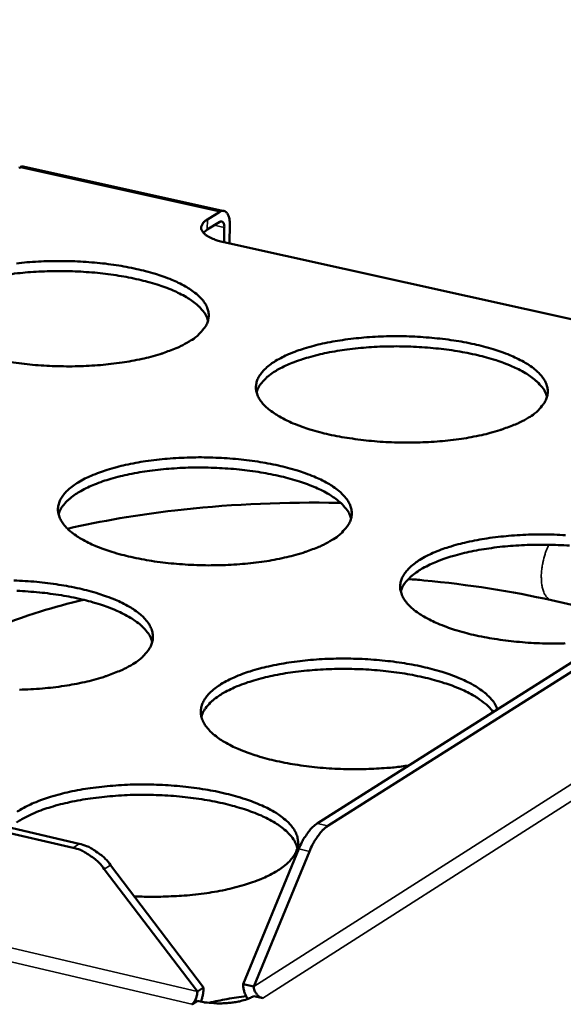
# Model space of a CAD drawing. Units: millimetres. Extents: x 65 to 5840, y 100 to 4100.
# Drawn here: x 5408 to 5468, y 3343 to 3451 of the extents above; entities that cross this region are included whole.
import ezdxf

# ---------------------------------------------------------------- set-up
doc = ezdxf.new("R2010")
doc.units = ezdxf.units.MM
doc.header["$LTSCALE"] = 20
doc.layers.add('Visible (ISO)', color=7, linetype='Continuous', lineweight=50)
doc.layers.add('Visible Narrow (ISO)', color=7, linetype='Continuous', lineweight=35)

msp = doc.modelspace()

# ---------------------------------------------------------------- linework, layer by layer
at = {"layer": 'Visible (ISO)'}
for p, q in [((5430.12, 3429.89), (5407.8, 3434.84)), ((5407.7, 3434.67), (5407.51, 3434.65)), ((5428.28, 3428.95), (5429.67, 3429.8)), ((5429.66, 3428.69), (5428.26, 3427.84)), ((5430.75, 3428.44), (5430.72, 3426.33)), ((5427.84, 3427.5), (5428.26, 3427.84)), ((5430.13, 3426.46), (5430.15, 3428.07)), ((5475.11, 3416.47), (5430.08, 3426.47)), ((5413.48, 3359.76), (5145.13, 3421.96)), ((5414.17, 3360.19), (5145.85, 3422.36)), ((5514.75, 3409.48), (5440.39, 3362.43)), ((5515.92, 3409.22), (5441.57, 3362.16)), ((5466.2, 3387.01), (5475.81, 3384.84)), ((5438.36, 3359.62), (5432.22, 3344.74)), ((5433.4, 3344.47), (5439.54, 3359.35)), ((5427.87, 3344.37), (5417.62, 3357.84)), ((5416.93, 3357.41), (5427.18, 3343.93)), ((5432.22, 3344.74), (5433.4, 3344.47)), ((5427.18, 3343.93), (5427.87, 3344.37)), ((5427.18, 3342.88), (5426.6, 3342.51)), ((5434.38, 3343.18), (5433.39, 3343.41)), ((5434.38, 3343.19), (5434.39, 3343.18)), ((5434.39, 3343.18), (5434.38, 3343.18)), ((5426.6, 3342.51), (5426.59, 3342.51)), ((5426.59, 3342.51), (5426.59, 3342.51))]:
    msp.add_line(p, q, dxfattribs=at)
at = {"layer": 'Visible (ISO)', "flags": 128}
for points in [[(5429.67, 3429.8, -0.102578), (5429.9, 3429.9, -0.13349), (5430.09, 3429.9, -0.068258), (5430.31, 3429.8, -0.09238), (5430.44, 3429.67, -0.053552), (5430.53, 3429.52, -0.023663), (5430.67, 3429.16, -0.056177), (5430.74, 3428.84, -0.045102), (5430.75, 3428.44)], [(5428.28, 3428.95, 0.072654), (5427.97, 3428.75, 0.086004), (5427.78, 3428.52, 0.040904), (5427.63, 3428.21, 0.087912), (5427.6, 3428.06, 0.08747), (5427.64, 3427.82, 0.080748), (5427.77, 3427.59, 0.044947), (5428, 3427.34, 0.047228), (5428.26, 3427.15, 0.021749), (5428.46, 3427.04, 0.007668), (5429.05, 3426.77, 0.034566), (5429.46, 3426.62, 0.023239), (5430.08, 3426.47)], [(5430.15, 3428.07, 0.078279), (5430.15, 3428.29, 0.083442), (5430.09, 3428.49, 0.04748), (5429.99, 3428.65, 0.090161), (5429.91, 3428.72, 0.165512), (5429.8, 3428.74, 0.117469), (5429.66, 3428.69)], [(5407.26, 3424.12, -0.007961), (5408.41, 3424.24, -0.007139), (5409.66, 3424.32, -0.007335), (5410.88, 3424.37, -0.007028), (5412.13, 3424.38, -0.007053), (5413.38, 3424.36, -0.007212), (5414.6, 3424.3, -0.007071), (5415.85, 3424.21, -0.00772), (5417.03, 3424.09, -0.00739), (5418.25, 3423.92, -0.008638), (5419.34, 3423.74, -0.008063), (5420.5, 3423.5, -0.010136), (5421.48, 3423.26, -0.009206), (5422.56, 3422.96, -0.012524), (5423.41, 3422.68, -0.011053), (5424.37, 3422.31, -0.016362), (5425.08, 3421.99, -0.014074), (5425.88, 3421.57, -0.022612), (5426.45, 3421.22, -0.01931), (5427.07, 3420.76, -0.032552), (5427.49, 3420.37, -0.028944), (5427.9, 3419.89, -0.045987), (5428.16, 3419.47, -0.044212), (5428.35, 3418.99, -0.055686), (5428.43, 3418.54, -0.055558), (5428.41, 3418.08, -0.049733), (5428.29, 3417.61, -0.050591), (5428.08, 3417.18, -0.033988), (5427.89, 3416.93, -0.012736), (5427.35, 3416.31, -0.046562), (5426.94, 3415.94, -0.032415), (5426.27, 3415.51)], [(5428.35, 3417.82, 0.034762), (5428.13, 3418.41, 0.061065), (5427.93, 3418.71, 0.015077), (5427.41, 3419.32, 0.033177), (5427.14, 3419.58, 0.019761), (5426.54, 3420.04, 0.023089), (5425.99, 3420.39, 0.014343), (5425.21, 3420.81, 0.01668), (5424.52, 3421.13, 0.011216), (5423.59, 3421.5, 0.012728), (5422.75, 3421.78, 0.009301), (5421.7, 3422.09, 0.010263), (5420.74, 3422.33, 0.008109), (5419.6, 3422.57, 0.008709), (5418.53, 3422.76, 0.007396), (5417.33, 3422.94, 0.007747), (5416.18, 3423.07, 0.007038), (5414.94, 3423.17, 0.0072), (5413.73, 3423.24, 0.006978), (5412.49, 3423.27, 0.006977), (5411.25, 3423.27, 0.007206), (5410.04, 3423.23, 0.007042), (5408.8, 3423.16, 0.007759), (5407.65, 3423.06, 0.007406), (5406.44, 3422.91, 0.008729)], [(5426.27, 3415.51, -0.014063), (5425.33, 3414.99, -0.02732), (5424.83, 3414.77, -0.002946), (5423.41, 3414.24, -0.013705), (5423.1, 3414.13, -0.009795), (5422.05, 3413.83, -0.010881), (5421.09, 3413.6, -0.008436), (5419.95, 3413.37, -0.009114), (5418.88, 3413.2, -0.007617), (5417.66, 3413.04, -0.008019), (5416.5, 3412.92, -0.007186), (5415.25, 3412.84, -0.007384), (5414.02, 3412.79, -0.007073), (5412.76, 3412.78, -0.007099), (5411.51, 3412.8, -0.007259), (5410.27, 3412.86, -0.007118), (5409.02, 3412.95, -0.007775), (5407.84, 3413.08, -0.007444), (5406.61, 3413.25, -0.008709)], [(5463.67, 3407.13, -0.014311), (5462.74, 3406.62, -0.027776), (5462.24, 3406.39, -0.003046), (5460.82, 3405.86, -0.013941), (5460.51, 3405.75, -0.009923), (5459.46, 3405.45, -0.011039), (5458.51, 3405.21, -0.008524), (5457.36, 3404.98, -0.009223), (5456.29, 3404.8, -0.007678), (5455.07, 3404.64, -0.008094), (5453.9, 3404.53, -0.007227), (5452.64, 3404.44, -0.007435), (5451.42, 3404.39, -0.007096), (5450.15, 3404.38, -0.007132), (5448.89, 3404.4, -0.007266), (5447.64, 3404.46, -0.007135), (5446.38, 3404.56, -0.007763), (5445.19, 3404.69, -0.007444), (5443.95, 3404.86, -0.008672), (5442.84, 3405.04, -0.008108), (5441.67, 3405.28, -0.010159), (5440.67, 3405.53, -0.009245), (5439.58, 3405.84, -0.012532), (5438.72, 3406.12, -0.011084), (5437.75, 3406.5, -0.016345), (5437.03, 3406.82, -0.014093), (5436.22, 3407.25, -0.022546), (5435.64, 3407.61, -0.019297), (5435.01, 3408.08, -0.032391), (5434.59, 3408.46, -0.02884), (5434.17, 3408.96, -0.045691), (5433.91, 3409.38, -0.04395), (5433.72, 3409.87, -0.055377), (5433.64, 3410.32, -0.055316), (5433.66, 3410.79, -0.049672), (5433.78, 3411.26, -0.05059), (5433.99, 3411.69, -0.034107), (5434.34, 3412.17, -0.037266), (5434.71, 3412.56, -0.022267), (5435.27, 3413.02, -0.025842), (5435.8, 3413.37, -0.015722), (5436.55, 3413.79, -0.018378), (5437.23, 3414.11, -0.012042), (5438.14, 3414.47, -0.01378), (5438.96, 3414.75, -0.009828), (5440, 3415.05, -0.010933), (5440.96, 3415.28, -0.008455), (5442.1, 3415.51, -0.009147), (5443.17, 3415.68, -0.007623), (5444.38, 3415.84, -0.008035), (5445.54, 3415.95, -0.00718), (5446.79, 3416.04, -0.007386), (5448.01, 3416.09, -0.007051), (5449.27, 3416.1, -0.007086), (5450.52, 3416.08, -0.007219), (5451.76, 3416.02, -0.007087), (5453.02, 3415.92, -0.007708), (5454.2, 3415.8, -0.00739), (5455.43, 3415.63, -0.008602), (5456.53, 3415.45, -0.008042), (5457.7, 3415.21, -0.010064), (5458.7, 3414.97, -0.009156), (5459.78, 3414.66, -0.012393), (5460.65, 3414.38, -0.010958), (5461.61, 3414.01, -0.016131), (5462.34, 3413.68, -0.013898), (5463.16, 3413.26, -0.022207), (5463.73, 3412.91, -0.018966), (5464.37, 3412.44, -0.031883), (5464.8, 3412.05, -0.028258), (5465.22, 3411.56, -0.045133), (5465.49, 3411.14, -0.043216), (5465.69, 3410.65, -0.055292), (5465.78, 3410.2, -0.055124), (5465.77, 3409.73, -0.05033), (5465.66, 3409.26, -0.051086), (5465.45, 3408.83, -0.034812), (5465.28, 3408.57, -0.013163), (5464.75, 3407.95, -0.047383), (5464.33, 3407.57, -0.033086), (5463.67, 3407.13)], [(5465.71, 3409.42, 0.034769), (5465.48, 3410.02, 0.06104), (5465.29, 3410.33, 0.015076), (5464.76, 3410.95, 0.033196), (5464.49, 3411.2, 0.019812), (5463.89, 3411.67, 0.023133), (5463.34, 3412.03, 0.014388), (5462.56, 3412.46, 0.016725), (5461.86, 3412.78, 0.011254), (5460.93, 3413.16, 0.012768), (5460.09, 3413.45, 0.009334), (5459.03, 3413.76, 0.010298), (5458.07, 3414.01, 0.008139), (5456.92, 3414.25, 0.008741), (5455.84, 3414.45, 0.007424), (5454.63, 3414.63, 0.007776), (5453.47, 3414.76, 0.007065), (5452.23, 3414.87, 0.007228), (5451.01, 3414.94, 0.007005), (5449.77, 3414.98, 0.007004), (5448.52, 3414.98, 0.007234), (5447.3, 3414.95, 0.00707), (5446.06, 3414.88, 0.00779), (5444.89, 3414.78, 0.007435), (5443.68, 3414.64, 0.008764), (5442.6, 3414.48, 0.008158), (5441.45, 3414.27, 0.010334), (5440.48, 3414.05, 0.009364), (5439.41, 3413.77, 0.012826), (5438.57, 3413.51, 0.011301), (5437.63, 3413.16, 0.016817), (5436.92, 3412.86, 0.014464), (5436.13, 3412.46, 0.023277), (5435.57, 3412.12, 0.019945), (5434.96, 3411.67, 0.033405), (5434.68, 3411.42, 0.015228), (5434.14, 3410.82, 0.061325), (5433.94, 3410.52, 0.034984), (5433.7, 3409.93)], [(5442.02, 3393.66, -0.014273), (5441.09, 3393.13, -0.027683), (5440.58, 3392.9, -0.003029), (5439.14, 3392.36, -0.01391), (5438.83, 3392.25, -0.009941), (5437.77, 3391.94, -0.011044), (5436.8, 3391.71, -0.008556), (5435.64, 3391.47, -0.009247), (5434.56, 3391.29, -0.00772), (5433.33, 3391.13, -0.00813), (5432.16, 3391.01, -0.007277), (5430.89, 3390.92, -0.00748), (5429.65, 3390.88, -0.007155), (5428.38, 3390.86, -0.007186), (5427.11, 3390.89, -0.007335), (5425.85, 3390.95, -0.007198), (5424.58, 3391.05, -0.007846), (5423.38, 3391.17, -0.007518), (5422.14, 3391.35, -0.008774), (5421.03, 3391.54, -0.008199), (5419.85, 3391.78, -0.01029), (5418.85, 3392.03, -0.009359), (5417.76, 3392.34, -0.012704), (5416.89, 3392.64, -0.011235), (5415.92, 3393.01, -0.016578), (5415.2, 3393.34, -0.014301), (5414.38, 3393.78, -0.022856), (5413.81, 3394.14, -0.019602), (5413.18, 3394.62, -0.032751), (5412.76, 3395.01, -0.02926), (5412.35, 3395.51, -0.045894), (5412.09, 3395.94, -0.044227), (5411.9, 3396.43, -0.055023), (5411.82, 3396.9, -0.054971), (5411.85, 3397.36, -0.048919), (5411.98, 3397.85, -0.049922), (5412.2, 3398.28, -0.033608), (5412.55, 3398.77, -0.036787), (5412.93, 3399.17, -0.022075), (5413.5, 3399.63, -0.0256), (5414.04, 3399.99, -0.015662), (5414.8, 3400.42, -0.018276), (5415.48, 3400.73, -0.012036), (5416.41, 3401.1, -0.013749), (5417.24, 3401.38, -0.009846), (5418.29, 3401.69, -0.010937), (5419.25, 3401.92, -0.008486), (5420.41, 3402.15, -0.00917), (5421.48, 3402.33, -0.007664), (5422.71, 3402.49, -0.008071), (5423.87, 3402.61, -0.007229), (5425.13, 3402.69, -0.00743), (5426.36, 3402.74, -0.007109), (5427.63, 3402.76, -0.007139), (5428.89, 3402.73, -0.007287), (5430.14, 3402.67, -0.007149), (5431.4, 3402.58, -0.00779), (5432.59, 3402.45, -0.007464), (5433.83, 3402.28, -0.008703), (5434.94, 3402.09, -0.008131), (5436.11, 3401.85, -0.010192), (5437.11, 3401.6, -0.009269), (5438.2, 3401.29, -0.012562), (5439.07, 3401, -0.011106), (5440.04, 3400.63, -0.016359), (5440.77, 3400.3, -0.014102), (5441.58, 3399.87, -0.022511), (5442.16, 3399.51, -0.019264), (5442.79, 3399.04, -0.03224), (5443.22, 3398.64, -0.02867), (5443.64, 3398.15, -0.045346), (5443.91, 3397.72, -0.043504), (5444.1, 3397.23, -0.054964), (5444.19, 3396.76, -0.054804), (5444.17, 3396.29, -0.049581), (5444.05, 3395.81, -0.050421), (5443.84, 3395.37, -0.034303), (5443.66, 3395.12, -0.0129), (5443.12, 3394.49, -0.04696), (5442.7, 3394.1, -0.032682), (5442.02, 3393.66)], [(5444.11, 3396.01, 0.034784), (5443.89, 3396.62, 0.06098), (5443.69, 3396.93, 0.015072), (5443.16, 3397.56, 0.03324), (5442.89, 3397.82, 0.019933), (5442.29, 3398.29, 0.023235), (5441.73, 3398.65, 0.014493), (5440.94, 3399.09, 0.016829), (5440.24, 3399.42, 0.011343), (5439.3, 3399.79, 0.012861), (5438.45, 3400.09, 0.009411), (5437.39, 3400.4, 0.010379), (5436.42, 3400.65, 0.008207), (5435.26, 3400.9, 0.008813), (5434.18, 3401.1, 0.007488), (5432.96, 3401.28, 0.007842), (5431.79, 3401.42, 0.007126), (5430.54, 3401.52, 0.00729), (5429.31, 3401.59, 0.007065), (5428.06, 3401.63, 0.007064), (5426.8, 3401.63, 0.007297), (5425.57, 3401.6, 0.007131), (5424.32, 3401.52, 0.007856), (5423.15, 3401.42, 0.007499), (5421.93, 3401.28, 0.008837), (5420.84, 3401.11, 0.008227), (5419.68, 3400.89, 0.010417), (5418.7, 3400.67, 0.009442), (5417.63, 3400.39, 0.012921), (5416.78, 3400.12, 0.011392), (5415.83, 3399.76, 0.016925), (5415.12, 3399.45, 0.014573), (5414.33, 3399.04, 0.023386), (5413.77, 3398.7, 0.020072), (5413.15, 3398.24, 0.033458), (5412.87, 3397.99, 0.015231), (5412.33, 3397.38, 0.061275), (5412.13, 3397.07, 0.035008), (5411.89, 3396.48)], [(5467.7, 3382.27, -0.007472), (5467.44, 3382.26, -0.00715), (5466.16, 3382.25, -0.00718), (5464.88, 3382.28, -0.007329), (5463.63, 3382.34, -0.007193), (5462.35, 3382.45, -0.007835), (5461.16, 3382.58, -0.007511), (5459.91, 3382.76, -0.008752), (5458.8, 3382.95, -0.008184), (5457.61, 3383.2, -0.010247), (5456.61, 3383.45, -0.00933), (5455.52, 3383.77, -0.012623), (5454.64, 3384.07, -0.011179), (5453.67, 3384.45, -0.016423), (5452.95, 3384.78, -0.014191), (5452.13, 3385.22, -0.022561), (5451.55, 3385.58, -0.019365), (5450.92, 3386.06, -0.032215), (5450.49, 3386.46, -0.02873), (5450.08, 3386.96, -0.045115), (5449.81, 3387.4, -0.043341), (5449.62, 3387.89, -0.054467), (5449.53, 3388.36, -0.054375), (5449.55, 3388.83, -0.049146), (5449.67, 3389.31, -0.050083), (5449.88, 3389.75, -0.034165), (5450.23, 3390.24, -0.03725), (5450.6, 3390.64, -0.02249), (5451.17, 3391.11, -0.02601), (5451.69, 3391.47, -0.015922), (5452.45, 3391.9, -0.018569), (5453.13, 3392.22, -0.012203), (5454.05, 3392.59, -0.013948), (5454.87, 3392.87, -0.009956), (5455.92, 3393.18, -0.011072), (5456.87, 3393.41, -0.008558), (5458.02, 3393.65, -0.009261), (5459.09, 3393.83, -0.007707), (5460.32, 3393.99, -0.008129), (5461.48, 3394.11, -0.007247), (5462.74, 3394.2, -0.007462), (5463.97, 3394.25, -0.007103), (5465.24, 3394.26, -0.007146), (5466.5, 3394.24, -0.007253), (5467.75, 3394.18, -0.007132)], [(5468.18, 3393.03, 0.007237), (5466.95, 3393.1, 0.007049), (5465.7, 3393.13, 0.007037), (5464.45, 3393.13, 0.007297), (5463.22, 3393.09, 0.007122), (5461.97, 3393.02, 0.007871), (5460.8, 3392.92, 0.007506), (5459.58, 3392.77, 0.008865), (5458.5, 3392.61, 0.008249), (5457.35, 3392.39, 0.010459), (5456.37, 3392.17, 0.009479), (5455.31, 3391.88, 0.012975), (5454.46, 3391.62, 0.011443), (5453.52, 3391.26, 0.016984), (5452.81, 3390.95, 0.014639), (5452.02, 3390.54, 0.023421), (5451.46, 3390.2, 0.020138), (5450.85, 3389.74, 0.033389), (5450.58, 3389.49, 0.01513), (5450.03, 3388.88, 0.061026), (5449.83, 3388.57, 0.034897), (5449.59, 3387.98)], [(5406.96, 3389.19, -0.007356), (5408.21, 3389.13, -0.007213), (5409.48, 3389.04, -0.007873), (5410.68, 3388.91, -0.007539), (5411.92, 3388.73, -0.008806), (5413.03, 3388.54, -0.008223), (5414.22, 3388.3, -0.010323), (5415.22, 3388.05, -0.009384), (5416.31, 3387.73, -0.012734), (5417.18, 3387.44, -0.011257), (5418.15, 3387.06, -0.016591), (5418.88, 3386.73, -0.014311), (5419.7, 3386.29, -0.022821), (5420.27, 3385.92, -0.019569), (5420.91, 3385.44, -0.032598), (5421.33, 3385.04, -0.029086), (5421.75, 3384.54, -0.045548), (5422.01, 3384.1, -0.043779), (5422.2, 3383.6, -0.054617), (5422.28, 3383.13, -0.054467), (5422.26, 3382.66, -0.048834), (5422.13, 3382.17, -0.049756), (5421.92, 3381.72, -0.0338), (5421.73, 3381.46, -0.01264), (5421.18, 3380.82, -0.046539), (5420.76, 3380.44, -0.032282), (5420.07, 3379.98)], [(5422.21, 3382.41, 0.034796), (5421.98, 3383.02, 0.060915), (5421.79, 3383.34, 0.015066), (5421.25, 3383.98, 0.033281), (5420.98, 3384.24, 0.020053), (5420.37, 3384.72, 0.023335), (5419.81, 3385.09, 0.014599), (5419.02, 3385.52, 0.016933), (5418.31, 3385.86, 0.011432), (5417.36, 3386.24, 0.012954), (5416.51, 3386.54, 0.009488), (5415.44, 3386.86, 0.010461), (5414.46, 3387.11, 0.008277), (5413.29, 3387.36, 0.008885), (5412.2, 3387.56, 0.007552), (5410.97, 3387.74, 0.007908), (5409.79, 3387.88, 0.007188), (5408.53, 3387.98, 0.007352), (5407.3, 3388.05, 0.007127)], [(5450.48, 3368.82, -0.007599), (5448.88, 3368.61, -0.014585), (5448.05, 3368.54, -0.000889), (5445.79, 3368.42, -0.007518), (5445.52, 3368.41, -0.00721), (5444.23, 3368.4, -0.007236), (5442.95, 3368.43, -0.007399), (5441.69, 3368.5, -0.007257), (5440.4, 3368.6, -0.007919), (5439.2, 3368.74, -0.007587), (5437.95, 3368.92, -0.008856), (5436.83, 3369.12, -0.008277), (5435.64, 3369.37, -0.010379), (5434.63, 3369.62, -0.009447), (5433.53, 3369.95, -0.012797), (5432.66, 3370.25, -0.011332), (5431.69, 3370.64, -0.016656), (5430.96, 3370.97, -0.014402), (5430.14, 3371.42, -0.022869), (5429.56, 3371.79, -0.01967), (5428.93, 3372.28, -0.032567), (5428.51, 3372.68, -0.029141), (5428.09, 3373.19, -0.045305), (5427.83, 3373.63, -0.043605), (5427.64, 3374.13, -0.054114), (5427.56, 3374.6, -0.054035), (5427.59, 3375.08, -0.048404), (5427.72, 3375.57, -0.049422), (5427.93, 3376.02, -0.033665), (5428.29, 3376.52, -0.036768), (5428.67, 3376.92, -0.022292), (5429.24, 3377.4, -0.025764), (5429.78, 3377.76, -0.015861), (5430.54, 3378.19, -0.018465), (5431.23, 3378.52, -0.012195), (5432.16, 3378.9, -0.013916), (5432.99, 3379.18, -0.009974), (5434.05, 3379.49, -0.011076), (5435.01, 3379.73, -0.008591), (5436.18, 3379.97, -0.009285), (5437.26, 3380.15, -0.007749), (5438.49, 3380.32, -0.008165), (5439.66, 3380.44, -0.007297), (5440.93, 3380.53, -0.007507), (5442.17, 3380.58, -0.007161), (5443.45, 3380.59, -0.0072), (5444.72, 3380.57, -0.007322), (5445.98, 3380.51, -0.007195), (5447.25, 3380.41, -0.007803), (5448.46, 3380.29, -0.00749), (5449.71, 3380.12, -0.008684), (5450.83, 3379.93, -0.008133), (5452.02, 3379.68, -0.010121), (5453.04, 3379.43, -0.009232), (5454.14, 3379.12, -0.0124), (5455.03, 3378.83, -0.011004), (5456.01, 3378.45, -0.016031), (5456.76, 3378.11, -0.013874), (5457.59, 3377.68, -0.021874), (5458.19, 3377.31, -0.018758), (5458.84, 3376.83, -0.031078), (5459.13, 3376.57, -0.01346), (5459.73, 3375.93, -0.057747), (5459.95, 3375.61, -0.032498), (5460.23, 3374.99)], [(5420.07, 3379.98, -0.014234), (5419.12, 3379.45, -0.027589), (5418.6, 3379.22, -0.003012), (5417.15, 3378.67, -0.013877), (5416.83, 3378.56, -0.00996), (5415.76, 3378.24, -0.011048), (5414.79, 3378.01, -0.008589), (5413.62, 3377.77, -0.009271), (5412.53, 3377.58, -0.007762), (5411.28, 3377.42, -0.008166), (5410.1, 3377.3, -0.007327), (5408.82, 3377.21, -0.007526), (5407.58, 3377.16, -0.007214)], [(5459.78, 3374.7, 0.023393), (5459.26, 3375.31, 0.043715), (5458.94, 3375.6, 0.007578), (5458.05, 3376.25, 0.022503), (5457.74, 3376.45, 0.014219), (5456.93, 3376.89, 0.016445), (5456.21, 3377.22, 0.011214), (5455.25, 3377.61, 0.012665), (5454.39, 3377.9, 0.009358), (5453.31, 3378.22, 0.010286), (5452.32, 3378.48, 0.008197), (5451.15, 3378.73, 0.008779), (5450.05, 3378.93, 0.007505), (5448.82, 3379.11, 0.007844), (5447.64, 3379.24, 0.007164), (5446.37, 3379.35, 0.007316), (5445.14, 3379.42, 0.00712), (5443.87, 3379.45, 0.00711), (5442.61, 3379.45, 0.007367), (5441.37, 3379.42, 0.007192), (5440.11, 3379.34, 0.007942), (5438.93, 3379.23, 0.007576), (5437.7, 3379.09, 0.008942), (5436.61, 3378.92, 0.008322), (5435.44, 3378.69, 0.010543), (5434.46, 3378.47, 0.009559), (5433.39, 3378.18, 0.013071), (5432.53, 3377.9, 0.011535), (5431.58, 3377.54, 0.017092), (5430.87, 3377.23, 0.014747), (5430.07, 3376.81, 0.023533), (5429.51, 3376.46, 0.020264), (5428.89, 3375.99, 0.033459), (5428.61, 3375.74, 0.015151), (5428.07, 3375.11, 0.06102), (5427.87, 3374.8, 0.034944), (5427.63, 3374.19)], [(5407.33, 3363.71, -0.025045), (5407.65, 3363.92, -0.015512), (5408.46, 3364.36, -0.018032), (5409.17, 3364.69, -0.012015), (5410.13, 3365.07, -0.01367), (5411, 3365.36, -0.009892), (5412.09, 3365.67, -0.010948), (5413.09, 3365.91, -0.008574), (5414.28, 3366.14, -0.009235), (5415.4, 3366.32, -0.007784), (5416.66, 3366.48, -0.008173), (5417.86, 3366.59, -0.00738), (5419.16, 3366.68, -0.007564), (5420.43, 3366.72, -0.007296), (5421.72, 3366.72, -0.007305), (5423.02, 3366.69, -0.007519), (5424.29, 3366.61, -0.007355), (5425.59, 3366.5, -0.008085), (5426.8, 3366.36, -0.007721), (5428.06, 3366.17, -0.00909), (5429.18, 3365.97, -0.008463), (5430.37, 3365.7, -0.010717), (5431.38, 3365.44, -0.009711), (5432.48, 3365.1, -0.013303), (5433.35, 3364.79, -0.011725), (5434.32, 3364.39, -0.017442), (5435.04, 3364.04, -0.015026), (5435.85, 3363.59, -0.024106), (5436.41, 3363.2, -0.020756), (5437.03, 3362.7, -0.034387), (5437.44, 3362.28, -0.031035), (5437.83, 3361.77, -0.047247), (5438.07, 3361.31, -0.045819), (5438.23, 3360.8, -0.054466), (5438.28, 3360.31, -0.054409), (5438.23, 3359.82, -0.046563), (5438.06, 3359.32, -0.047811), (5437.81, 3358.86, -0.031726), (5437.42, 3358.36, -0.034974), (5437, 3357.95, -0.021162), (5436.37, 3357.46, -0.024514), (5435.8, 3357.09, -0.015261), (5434.98, 3356.66, -0.017701), (5434.25, 3356.33, -0.011873), (5433.27, 3355.95, -0.01347), (5432.39, 3355.67, -0.009813), (5431.28, 3355.36, -0.010829), (5430.27, 3355.12, -0.008537), (5429.06, 3354.89, -0.009171), (5427.93, 3354.72, -0.00778), (5426.66, 3354.57, -0.008148), (5425.44, 3354.46, -0.007406), (5425.17, 3354.45, -0.000865), (5422.85, 3354.35, -0.01406), (5421.94, 3354.35, -0.007499), (5420.24, 3354.4)], [(5438.2, 3359.72, 0.034914), (5437.97, 3360.35, 0.061006), (5437.78, 3360.68, 0.015141), (5437.23, 3361.34, 0.033419), (5436.95, 3361.61, 0.020226), (5436.33, 3362.11, 0.023498), (5435.76, 3362.49, 0.014744), (5434.95, 3362.94, 0.017082), (5434.23, 3363.29, 0.011558), (5433.26, 3363.68, 0.013085), (5432.39, 3363.99, 0.009604), (5431.29, 3364.32, 0.010579), (5430.29, 3364.58, 0.008388), (5429.1, 3364.84, 0.008998), (5427.98, 3365.04, 0.007666), (5426.73, 3365.23, 0.00802), (5425.52, 3365.37, 0.00731), (5424.24, 3365.48, 0.007469), (5422.98, 3365.55, 0.007264), (5421.69, 3365.58, 0.007253), (5420.4, 3365.58, 0.007521), (5419.14, 3365.54, 0.007339), (5417.85, 3365.45, 0.008121), (5416.66, 3365.34, 0.007739), (5415.4, 3365.19, 0.009166), (5414.29, 3365.01, 0.008517), (5413.11, 3364.77, 0.010846), (5412.11, 3364.54, 0.009812), (5411.03, 3364.23, 0.013508), (5410.16, 3363.95, 0.011891), (5409.2, 3363.57, 0.017758), (5408.87, 3363.42, 0.004847), (5407.69, 3362.81, 0.035033), (5407.27, 3362.55, 0.018339)], [(5440.39, 3362.43, 0.025766), (5439.89, 3362.04, 0.047554), (5439.65, 3361.79, 0.009352), (5439.35, 3361.39, 0.006787), (5438.96, 3360.83, 0.034423), (5438.69, 3360.37, 0.021952), (5438.36, 3359.62)], [(5439.54, 3359.35, -0.021944), (5439.87, 3360.1, -0.034412), (5440.14, 3360.56, -0.006783), (5440.53, 3361.12, -0.009348), (5440.83, 3361.52, -0.047545), (5441.07, 3361.77, -0.025758), (5441.57, 3362.16)], [(5417.62, 3357.84, 0.027881), (5417.04, 3358.54, 0.044713), (5416.61, 3358.92, 0.010177), (5416.01, 3359.34, 0.011063), (5415.44, 3359.71, 0.048641), (5414.98, 3359.94, 0.029083), (5414.17, 3360.19)], [(5413.48, 3359.76, -0.029081), (5414.29, 3359.51, -0.048639), (5414.75, 3359.28, -0.011062), (5415.32, 3358.91, -0.010175), (5415.93, 3358.48, -0.044709), (5416.35, 3358.11, -0.027879), (5416.93, 3357.41)], [(5432.22, 3344.74, 0.036765), (5432.26, 3344.32, 0.036765), (5432.35, 3343.9, 0.038346), (5432.52, 3343.48, 0.038346), (5432.74, 3343.1)], [(5427.18, 3343.93, -0.031655), (5427.15, 3343.58, -0.04726), (5427.1, 3343.36, -0.014984), (5426.98, 3343.05, -0.020195), (5426.88, 3342.84, -0.064025), (5426.79, 3342.71, -0.036622), (5426.59, 3342.51)], [(5427.59, 3342.79, 0.019625), (5427.7, 3343.18, 0.019625), (5427.79, 3343.58, 0.019064), (5427.84, 3343.97, 0.019064), (5427.87, 3344.37)], [(5433.4, 3344.47, 0.052573), (5433.44, 3344.13, 0.074541), (5433.53, 3343.91, 0.032393), (5433.7, 3343.66, 0.033404), (5433.89, 3343.44, 0.076941), (5434.07, 3343.31, 0.053426), (5434.38, 3343.19)], [(5433.39, 3343.41, -0.019782), (5432.92, 3343.17, -0.038055), (5432.66, 3343.07, -0.005844), (5431.94, 3342.86, -0.018869), (5431.72, 3342.81, -0.012875), (5431.14, 3342.71, -0.014403), (5430.62, 3342.66, -0.011957), (5430.02, 3342.62, -0.012411), (5429.45, 3342.61, -0.012373), (5429.25, 3342.62, -0.00249), (5428.27, 3342.69, -0.023768), (5427.89, 3342.74, -0.012743), (5427.18, 3342.88)], [(5428.46, 3342.67, -0.00773), (5429.45, 3342.89, -0.00773), (5430.44, 3343.09, -0.008193), (5431.5, 3343.26, -0.008193), (5432.56, 3343.39)]]:
    msp.add_lwpolyline(points, format="xyb", dxfattribs=at)
at = {"layer": 'Visible (ISO)'}
msp.add_open_spline([(5407.7, 3434.67), (5407.74, 3434.79), (5407.77, 3434.84), (5407.8, 3434.83)], degree=3, dxfattribs=at)
for points, knots in [([(5412.88, 3394.89), (5416.58, 3395.75), (5420.57, 3396.43), (5430.13, 3397.54), (5435.93, 3397.83), (5442.1, 3397.75), (5442.54, 3397.75), (5442.98, 3397.74)], [2.35304, 2.35304, 2.35304, 2.35304, 3.655664, 3.655664, 5.367407, 5.367407, 5.499094, 5.499094, 5.499094, 5.499094]), ([(5466.2, 3387.01), (5461.86, 3388), (5457.04, 3388.75), (5451.56, 3389.26), (5451, 3389.31), (5450.43, 3389.35)], [0, 0, 0, 0, 1.504232, 1.504232, 1.67527, 1.67527, 1.67527, 1.67527]), ([(5414.65, 3387.06), (5412.98, 3386.67), (5411.39, 3386.24), (5406.06, 3384.6), (5402.77, 3383.16), (5400.38, 3381.68)], [5.399964, 5.399964, 5.399964, 5.399964, 6.002302, 6.002302, 7.556096, 7.556096, 7.556096, 7.556096])]:
    msp.add_open_spline(points, degree=3, knots=knots, dxfattribs=at)
at = {"layer": 'Visible Narrow (ISO)'}
for p, q in [((5433.4, 3344.47), (5600.55, 3450.96)), ((5600.51, 3449.14), (5434.38, 3343.19)), ((5429.67, 3429.8), (5407.7, 3434.67)), ((5428.26, 3427.84), (5428.28, 3428.95)), ((5430.15, 3428.07), (5429.05, 3428.32)), ((5138.62, 3411.32), (5427.18, 3343.93)), ((5426.59, 3342.51), (5137.23, 3410.15)), ((5441.57, 3362.16), (5440.39, 3362.43)), ((5414.17, 3360.19), (5413.48, 3359.76)), ((5438.36, 3359.62), (5439.54, 3359.35)), ((5416.93, 3357.41), (5417.62, 3357.84)), ((5434.38, 3343.19), (5434.38, 3343.18)), ((5426.59, 3342.51), (5426.59, 3342.51))]:
    msp.add_line(p, q, dxfattribs=at)
at = {"layer": 'Visible Narrow (ISO)', "flags": 128}
msp.add_lwpolyline([(5465.91, 3393.13, 0.017137), (5465.62, 3392.47, 0.030712), (5465.49, 3392.09, 0.004382), (5465.26, 3391.19, 0.016538), (5465.21, 3390.95, 0.017724), (5465.13, 3390.4, 0.016542), (5465.08, 3389.8, 0.021945), (5465.09, 3389.32, 0.018951), (5465.13, 3388.76, 0.031081), (5465.21, 3388.36, 0.026218), (5465.35, 3387.9, 0.049104), (5465.47, 3387.65, 0.032476), (5465.72, 3387.3, 0.089494), (5465.88, 3387.16, 0.054032), (5466.2, 3387.01)], format="xyb", dxfattribs=at)

doc.saveas('drawing.dxf')
